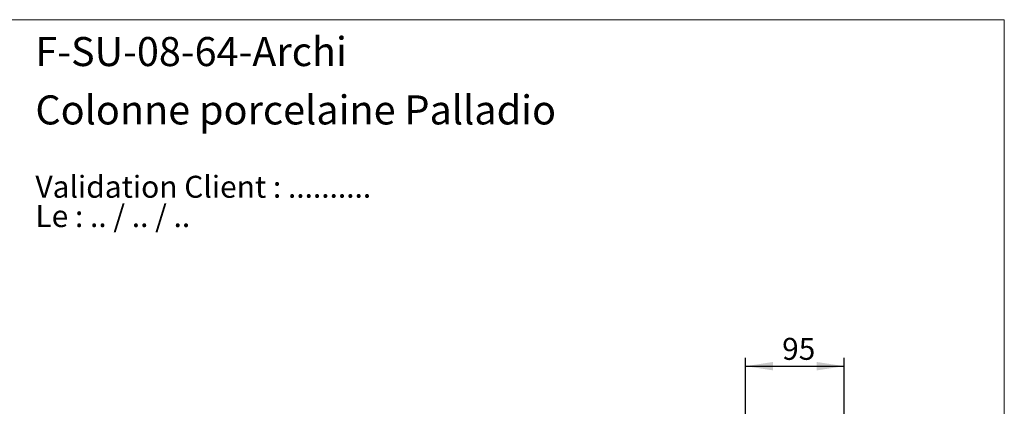
# Model space of a CAD drawing. Units: millimetres. Extents: x 80 to 1600, y 102 to 2296.
# Drawn here: x 650 to 1600, y 1923 to 2296 of the extents above; entities that cross this region are included whole.
import ezdxf

# ---------------------------------------------------------------- set-up
doc = ezdxf.new("R2010")
doc.units = ezdxf.units.MM
doc.header["$LTSCALE"] = 8
doc.layers.add('FORMAT', color=7, linetype='Continuous')
doc.styles.add('SLDTEXTSTYLE0', font='TXT', dxfattribs={"width": 0.7})
doc.styles.add('SLDTEXTSTYLE1', font='TXT', dxfattribs={"width": 0.629412})
doc.styles.add('SLDTEXTSTYLE2', font='TXT', dxfattribs={"width": 0.605})
doc.dimstyles.new('SLDDIMSTYLE0', dxfattribs={"dimtxt": 20.546549, "dimasz": 26.416, "dimexe": 0, "dimexo": 0.0625, "dimgap": 5.136637, "dimtad": 1, "dimdec": 0, "dimrnd": 1e-09, "dimzin": 12, "dimdsep": 46, "dimtxsty": 'SLDTEXTSTYLE2', "dimsah": 1, "dimcen": 0.09, "dimadec": 0, "dimazin": 3, "dimtfac": 1, "dimtdec": 0, "dimtofl": 0, "dimtmove": 0, "dimatfit": 3, "dimfxl": 0, "dimfrac": 2, "dimtolj": 1, "dimtzin": 12, "dimarcsym": 0})

# ---------------------------------------------------------------- blocks, each defined once
blk = doc.blocks.new('SW_NOTE_0')
at = {"color": 0, "linetype": 'Continuous', "lineweight": 0, "char_height": 21.1667, "attachment_point": 1}
for s, insert, style in [('Validation Client : ..........', (0, 27.29), 'SLDTEXTSTYLE0'), ('Le : .. / .. / ..', (0, -0.94), 'SLDTEXTSTYLE1')]:
    blk.add_mtext(s, dxfattribs=dict(at, insert=insert, style=style))
blk = doc.blocks.new('_D_3')
at = {"layer": 'FORMAT', "color": 7}
for p, q in [((1350.49, 1897.4), (1350.49, 1970.03)), ((1445.49, 1897.4), (1445.49, 1970.03)), ((1350.49, 1962.03), (1445.49, 1962.03))]:
    blk.add_line(p, q, dxfattribs=at)
for points in [[(1350.49, 1962.03), (1376.91, 1957.97), (1376.91, 1966.1)], [(1445.49, 1962.03), (1419.08, 1966.1), (1419.08, 1957.97)]]:
    blk.add_solid(points, dxfattribs=at)
at = {"layer": 'FORMAT', "color": 7, "insert": (1385.66, 1989.32), "char_height": 21.167, "attachment_point": 1, "style": 'SLDTEXTSTYLE2'}
blk.add_mtext('95', dxfattribs=at)

msp = doc.modelspace()

# ---------------------------------------------------------------- linework, layer by layer
at = {"color": 7, "linetype": 'Continuous', "lineweight": 18}
for p, q in [((80, 2296), (1600, 2296)), ((1600, 2296), (1600, 101.93))]:
    msp.add_line(p, q, dxfattribs=at)

# ---------------------------------------------------------------- block references
at = {"color": 7, "linetype": 'Continuous', "lineweight": 0}
msp.add_blockref('SW_NOTE_0', (665.36, 2118.27), dxfattribs=at)

# ---------------------------------------------------------------- texts
at = {"color": 7, "linetype": 'Continuous', "lineweight": 0, "char_height": 28, "attachment_point": 1, "style": 'SLDTEXTSTYLE0'}
for s, insert in [('F-SU-08-64-Archi', (665.36, 2279.3)), ('Colonne porcelaine Palladio', (665.36, 2223.04))]:
    msp.add_mtext(s, dxfattribs=dict(at, insert=insert))

# ---------------------------------------------------------------- dimensions: what is measured, and where the dimension line sits
at = {"layer": 'FORMAT', "color": 7}
dim = msp.add_linear_dim(base=(1445.49, 1962.03), p1=(1350.49, 1889.4), p2=(1445.49, 1889.4), dimstyle='SLDDIMSTYLE0', dxfattribs=at)
dim.commit()
dim.dimension.update_dxf_attribs({"geometry": '_D_3', "text_midpoint": (1401.34, 1962.03), "dimtype": 160})

doc.saveas('drawing.dxf')
